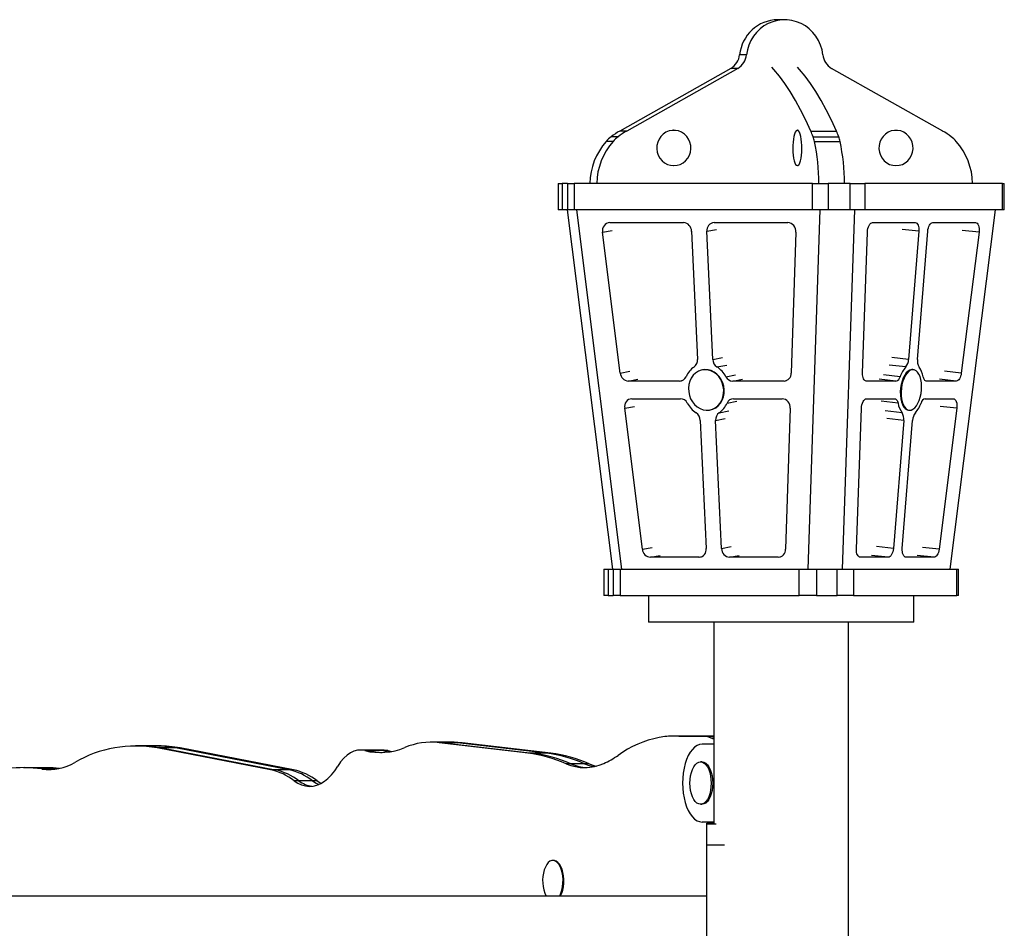
# Model space of a CAD drawing. Units: millimetres. Extents: x 221 to 884, y 266 to 549.
# Drawn here: x 688 to 743, y 424 to 475 of the extents above; entities that cross this region are included whole.
import ezdxf

# ---------------------------------------------------------------- set-up
doc = ezdxf.new("R2010")
doc.units = ezdxf.units.MM

msp = doc.modelspace()

# ---------------------------------------------------------------- linework, layer by layer
at = {"color": 7, "linetype": 'Continuous', "lineweight": 25}
for p, q in [((730.848, 475.384), (730.46, 475.384)), ((728.69, 473.396), (728.302, 473.396)), ((727.805, 472.634), (721.531, 469.091)), ((728.193, 472.634), (721.919, 469.091)), ((728.193, 472.634), (727.805, 472.634)), ((739.778, 469.091), (733.504, 472.634)), ((721.431, 468.771), (721.043, 468.771)), ((721.919, 469.091), (721.531, 469.091)), ((724.583, 469.134), (724.57, 469.134)), ((731.612, 469.134), (731.564, 469.134)), ((732.322, 469.091), (733.771, 469.091)), ((732.453, 468.771), (733.902, 468.771)), ((737.14, 469.134), (737.127, 469.134)), ((721.147, 468.506), (720.759, 468.506)), ((732.529, 468.506), (733.978, 468.506)), ((724.57, 467.134), (724.583, 467.134)), ((731.564, 467.134), (731.612, 467.134)), ((737.127, 467.134), (737.14, 467.134)), ((718.047, 466.134), (718.047, 464.634)), ((718.047, 466.134), (718.268, 466.134)), ((718.268, 466.134), (718.268, 464.634)), ((718.572, 466.134), (718.268, 466.134)), ((718.572, 466.134), (718.572, 464.634)), ((718.572, 466.134), (718.942, 466.134)), ((718.942, 466.134), (718.942, 464.634)), ((732.413, 466.134), (718.942, 466.134)), ((732.413, 464.634), (732.413, 466.134)), ((732.413, 466.134), (733.311, 466.134)), ((733.311, 466.134), (733.311, 464.634)), ((734.547, 466.134), (733.311, 466.134)), ((734.547, 464.634), (734.547, 466.134)), ((734.547, 466.134), (735.386, 466.134)), ((735.386, 466.134), (735.386, 464.634)), ((743.163, 466.134), (735.386, 466.134)), ((743.163, 464.634), (743.163, 466.134)), ((743.163, 466.134), (743.262, 466.134)), ((743.262, 464.634), (743.262, 466.134)), ((718.268, 464.634), (718.047, 464.634)), ((718.572, 464.634), (718.268, 464.634)), ((718.563, 464.634), (721.118, 444.334)), ((718.942, 464.634), (718.572, 464.634)), ((732.413, 464.634), (718.942, 464.634)), ((721.641, 444.334), (719.096, 464.634)), ((732.829, 464.634), (732.164, 444.334)), ((733.311, 464.634), (732.413, 464.634)), ((734.547, 464.634), (733.311, 464.634)), ((734.115, 444.334), (734.816, 464.634)), ((735.386, 464.634), (734.547, 464.634)), ((743.163, 464.634), (735.386, 464.634)), ((742.745, 464.634), (740.19, 444.334)), ((743.262, 464.634), (743.163, 464.634)), ((720.964, 463.919), (725.13, 463.919)), ((726.862, 463.919), (731.027, 463.919)), ((735.818, 463.919), (738.223, 463.919)), ((739.223, 463.919), (741.628, 463.919)), ((721.557, 455.41), (720.558, 463.376)), ((725.586, 463.421), (725.921, 456.184)), ((726.787, 456.184), (726.452, 463.421)), ((731.484, 463.376), (731.223, 455.41)), ((735.251, 455.41), (735.526, 463.376)), ((738.433, 463.421), (737.853, 456.184)), ((738.353, 456.184), (738.933, 463.421)), ((741.834, 463.376), (740.831, 455.41)), ((726.224, 455.59), (726.199, 455.585)), ((738.13, 455.598), (738.087, 455.603)), ((724.911, 454.957), (722.009, 454.957)), ((730.812, 454.957), (727.911, 454.957)), ((737.139, 454.957), (735.463, 454.957)), ((740.546, 454.957), (738.871, 454.957)), ((722.212, 453.961), (724.957, 453.961)), ((727.957, 453.961), (730.701, 453.961)), ((735.474, 453.961), (737.059, 453.961)), ((738.791, 453.961), (740.375, 453.961)), ((722.805, 445.452), (721.806, 453.418)), ((726.618, 453.324), (726.643, 453.328)), ((731.157, 453.418), (730.896, 445.452)), ((734.906, 445.452), (735.182, 453.418)), ((737.842, 453.316), (737.885, 453.311)), ((740.581, 453.418), (739.578, 445.452)), ((726.08, 452.735), (726.416, 445.498)), ((727.282, 445.498), (726.946, 452.735)), ((737.576, 452.735), (736.996, 445.498)), ((737.496, 445.498), (738.076, 452.735)), ((726.006, 445), (723.257, 445)), ((730.486, 445), (727.738, 445)), ((736.706, 445), (735.119, 445)), ((739.293, 445), (737.706, 445)), ((720.63, 444.334), (720.63, 442.834)), ((720.63, 444.334), (720.869, 444.334)), ((720.869, 444.334), (720.869, 442.834)), ((720.869, 444.334), (721.156, 444.334)), ((721.156, 444.334), (721.156, 442.834)), ((721.156, 444.334), (721.556, 444.334)), ((721.556, 444.334), (721.556, 442.834)), ((721.556, 444.334), (731.674, 444.334)), ((731.674, 442.834), (731.674, 444.334)), ((731.674, 444.334), (732.645, 444.334)), ((732.645, 444.334), (732.645, 442.834)), ((732.645, 444.334), (733.823, 444.334)), ((733.823, 442.834), (733.823, 444.334)), ((733.823, 444.334), (734.729, 444.334)), ((734.729, 444.334), (734.729, 442.834)), ((734.729, 444.334), (740.572, 444.334)), ((740.572, 442.834), (740.572, 444.334)), ((740.572, 444.334), (740.679, 444.334)), ((740.679, 442.834), (740.679, 444.334)), ((720.869, 442.834), (720.63, 442.834)), ((720.869, 442.834), (721.156, 442.834)), ((721.556, 442.834), (721.156, 442.834)), ((721.556, 442.834), (731.674, 442.834)), ((723.154, 442.834), (723.154, 441.334)), ((732.645, 442.834), (731.674, 442.834)), ((732.645, 442.834), (733.823, 442.834)), ((734.729, 442.834), (733.823, 442.834)), ((734.729, 442.834), (740.572, 442.834)), ((738.154, 441.334), (738.154, 442.834)), ((740.679, 442.834), (740.572, 442.834)), ((737.149, 441.334), (723.154, 441.334)), ((726.849, 441.334), (726.849, 429.976)), ((734.459, 266.734), (734.459, 441.334)), ((738.154, 441.334), (737.149, 441.334)), ((726.223, 434.879), (724.61, 434.895)), ((724.87, 434.895), (724.61, 434.895)), ((724.87, 434.895), (726.483, 434.879)), ((724.87, 434.895), (724.87, 434.895)), ((725.65, 434.895), (724.87, 434.895)), ((725.65, 434.895), (725.65, 434.895)), ((726.849, 434.883), (725.65, 434.895)), ((725.909, 434.895), (725.65, 434.895)), ((726.849, 434.885), (725.909, 434.895)), ((726.483, 434.879), (726.223, 434.879)), ((726.849, 434.712), (726.784, 434.742)), ((694.413, 434.337), (694.153, 434.337)), ((695.193, 434.337), (694.413, 434.337)), ((695.452, 434.337), (695.193, 434.337)), ((701.792, 432.982), (695.377, 434.219)), ((695.637, 434.219), (695.377, 434.219)), ((695.637, 434.219), (702.052, 432.982)), ((696.417, 434.219), (695.637, 434.219)), ((702.832, 432.982), (696.417, 434.219)), ((696.676, 434.219), (696.417, 434.219)), ((703.091, 432.982), (696.676, 434.219)), ((707.123, 434.098), (706.863, 434.098)), ((707.903, 434.098), (707.123, 434.098)), ((708.162, 434.098), (707.903, 434.098)), ((711.13, 434.544), (710.87, 434.544)), ((711.909, 434.544), (711.13, 434.544)), ((716.341, 433.918), (711.317, 434.518)), ((711.577, 434.518), (711.317, 434.518)), ((711.577, 434.518), (716.6, 433.918)), ((712.357, 434.518), (711.577, 434.518)), ((712.169, 434.544), (711.909, 434.544)), ((717.38, 433.918), (712.357, 434.518)), ((712.616, 434.518), (712.357, 434.518)), ((717.64, 433.918), (712.616, 434.518)), ((726.849, 434.434), (726.18, 434.434)), ((707.371, 434.068), (707.111, 434.068)), ((708.151, 434.068), (707.371, 434.068)), ((708.41, 434.068), (708.151, 434.068)), ((708.41, 434.068), (708.625, 434.021)), ((716.6, 433.918), (716.341, 433.918)), ((717.38, 433.918), (716.6, 433.918)), ((717.64, 433.918), (717.38, 433.918)), ((688.084, 433.105), (687.824, 433.105)), ((688.863, 433.105), (688.084, 433.105)), ((689.119, 433.03), (688.859, 433.03)), ((689.123, 433.105), (688.863, 433.105)), ((702.052, 432.982), (701.792, 432.982)), ((702.832, 432.982), (702.052, 432.982)), ((703.091, 432.982), (702.832, 432.982)), ((718.763, 433.33), (718.503, 433.33)), ((719.542, 433.33), (718.763, 433.33)), ((719.802, 433.33), (719.542, 433.33)), ((726.18, 433.434), (726.093, 433.434)), ((703.386, 432.366), (703.126, 432.366)), ((704.165, 432.366), (703.386, 432.366)), ((704.425, 432.366), (704.165, 432.366)), ((726.093, 431.034), (726.18, 431.034)), ((726.849, 430.034), (726.18, 430.034)), ((726.849, 429.976), (726.454, 429.976)), ((726.454, 429.928), (726.454, 429.976)), ((726.454, 428.734), (726.454, 429.928)), ((726.454, 419.718), (726.454, 428.734)), ((717.79, 427.859), (717.746, 427.859)), ((726.454, 425.834), (629.244, 425.834))]:
    msp.add_line(p, q, dxfattribs=at)
at = {"color": 8, "linetype": 'Continuous', "lineweight": 25}
for p, q in [((720.558, 463.376), (721.106, 463.477)), ((726.452, 463.421), (726.999, 463.522)), ((738.433, 463.421), (737.485, 463.522)), ((741.834, 463.376), (740.885, 463.477)), ((726.787, 456.184), (727.334, 456.285)), ((727.023, 455.753), (727.571, 455.854)), ((737.693, 455.753), (736.745, 455.854)), ((737.853, 456.184), (736.904, 456.285)), ((721.557, 455.41), (722.104, 455.511)), ((727.524, 455.206), (728.072, 455.307)), ((737.375, 455.206), (736.426, 455.307)), ((740.831, 455.41), (739.883, 455.511)), ((722.009, 454.957), (722.557, 455.059)), ((724.911, 454.957), (725.044, 454.982)), ((727.911, 454.957), (728.458, 455.059)), ((730.812, 454.957), (730.946, 454.982)), ((735.463, 454.957), (735.437, 454.96)), ((737.139, 454.957), (736.19, 455.059)), ((738.871, 454.957), (738.844, 454.96)), ((740.546, 454.957), (739.597, 455.059)), ((727.593, 453.712), (728.141, 453.814)), ((737.255, 453.712), (736.307, 453.814)), ((721.806, 453.418), (722.354, 453.52)), ((727.143, 453.166), (727.691, 453.267)), ((737.486, 453.166), (736.537, 453.267)), ((740.581, 453.418), (739.632, 453.52)), ((726.946, 452.735), (727.494, 452.836)), ((737.576, 452.735), (736.628, 452.836)), ((722.805, 445.452), (723.353, 445.554)), ((727.282, 445.498), (727.829, 445.599)), ((736.996, 445.498), (736.047, 445.599)), ((739.578, 445.452), (738.629, 445.554)), ((723.257, 445), (723.805, 445.101)), ((726.006, 445), (726.139, 445.024)), ((727.738, 445), (728.285, 445.101)), ((730.486, 445), (730.62, 445.024)), ((735.119, 445), (735.093, 445.003)), ((736.706, 445), (735.757, 445.101)), ((737.706, 445), (737.68, 445.003)), ((739.293, 445), (738.344, 445.101)), ((726.849, 434.879), (726.483, 434.879)), ((726.849, 434.742), (726.784, 434.742)), ((689.661, 433.03), (689.119, 433.03)), ((726.454, 429.928), (726.975, 429.928)), ((727.449, 428.734), (726.454, 428.734))]:
    msp.add_line(p, q, dxfattribs=at)
at = {"color": 7, "linetype": 'Continuous', "lineweight": 25, "flags": 128}
for points in [[(733.007, 473.396), (732.958, 473.675), (732.875, 473.947), (732.76, 474.205), (732.614, 474.446), (732.44, 474.666), (732.241, 474.861), (732.019, 475.029), (731.779, 475.167), (731.524, 475.272), (731.258, 475.343), (730.986, 475.379), (730.711, 475.379), (730.439, 475.343), (730.173, 475.272), (729.918, 475.167), (729.677, 475.029), (729.456, 474.861), (729.257, 474.666), (729.083, 474.446), (728.937, 474.205), (728.822, 473.947), (728.739, 473.675), (728.69, 473.396)], [(732.322, 469.091), (732.04, 469.707), (731.751, 470.284), (731.458, 470.823), (731.16, 471.322), (730.858, 471.781), (730.552, 472.199), (730.243, 472.576), (730.124, 472.709)], [(733.771, 469.091), (733.488, 469.707), (733.2, 470.284), (732.907, 470.823), (732.609, 471.322), (732.307, 471.781), (732.001, 472.199), (731.691, 472.576), (731.573, 472.709)], [(724.583, 467.134), (724.766, 467.152), (724.942, 467.205), (725.105, 467.292), (725.249, 467.41), (725.37, 467.554), (725.461, 467.718), (725.521, 467.898), (725.548, 468.086), (725.539, 468.276), (725.496, 468.461), (725.419, 468.634), (725.313, 468.789), (725.18, 468.92), (725.025, 469.023), (724.855, 469.093), (724.675, 469.129), (724.491, 469.129), (724.311, 469.093), (724.14, 469.023), (723.986, 468.92), (723.853, 468.789), (723.746, 468.634), (723.67, 468.461), (723.627, 468.276), (723.618, 468.086), (723.644, 467.898), (723.704, 467.718), (723.796, 467.554), (723.916, 467.41), (724.061, 467.292), (724.224, 467.205), (724.4, 467.152), (724.583, 467.134)], [(731.564, 467.134), (731.613, 467.152), (731.66, 467.205), (731.704, 467.292), (731.742, 467.41), (731.775, 467.554), (731.799, 467.718), (731.815, 467.898), (731.822, 468.086), (731.82, 468.276), (731.808, 468.461), (731.788, 468.634), (731.759, 468.789), (731.724, 468.92), (731.682, 469.023), (731.637, 469.093), (731.588, 469.129), (731.539, 469.129), (731.491, 469.093), (731.445, 469.023), (731.404, 468.92), (731.368, 468.789), (731.34, 468.634), (731.319, 468.461), (731.308, 468.276), (731.305, 468.086), (731.312, 467.898), (731.328, 467.718), (731.353, 467.554), (731.385, 467.41), (731.424, 467.292), (731.468, 467.205), (731.515, 467.152), (731.564, 467.134)], [(737.14, 467.134), (737.323, 467.152), (737.499, 467.205), (737.662, 467.292), (737.806, 467.41), (737.927, 467.554), (738.018, 467.718), (738.079, 467.898), (738.105, 468.086), (738.096, 468.276), (738.053, 468.461), (737.976, 468.634), (737.87, 468.789), (737.737, 468.92), (737.582, 469.023), (737.412, 469.093), (737.232, 469.129), (737.048, 469.129), (736.868, 469.093), (736.697, 469.023), (736.543, 468.92), (736.41, 468.789), (736.303, 468.634), (736.227, 468.461), (736.184, 468.276), (736.175, 468.086), (736.201, 467.898), (736.261, 467.718), (736.353, 467.554), (736.473, 467.41), (736.618, 467.292), (736.781, 467.205), (736.957, 467.152), (737.14, 467.134)], [(735.526, 463.376), (735.535, 463.479), (735.554, 463.58), (735.583, 463.674), (735.621, 463.757), (735.665, 463.825), (735.714, 463.876), (735.766, 463.908), (735.818, 463.919)], [(738.223, 463.919), (738.271, 463.909), (738.316, 463.881), (738.355, 463.835), (738.388, 463.773), (738.413, 463.697), (738.43, 463.611), (738.436, 463.518), (738.433, 463.421)], [(738.933, 463.421), (738.946, 463.518), (738.968, 463.611), (738.998, 463.697), (739.035, 463.773), (739.078, 463.835), (739.125, 463.881), (739.174, 463.909), (739.223, 463.919)], [(741.628, 463.919), (741.679, 463.908), (741.726, 463.876), (741.767, 463.825), (741.8, 463.757), (741.824, 463.674), (741.838, 463.58), (741.841, 463.479), (741.834, 463.376)], [(727.405, 454.455), (727.379, 454.659), (727.323, 454.857), (727.236, 455.042), (727.124, 455.208), (726.988, 455.35), (726.834, 455.463), (726.666, 455.544), (726.49, 455.589), (726.311, 455.599), (726.135, 455.571), (725.969, 455.508), (725.816, 455.41), (725.682, 455.282), (725.572, 455.128), (725.488, 454.951), (725.435, 454.759), (725.412, 454.557), (725.422, 454.352), (725.463, 454.15), (725.534, 453.958), (725.634, 453.782), (725.759, 453.627), (725.904, 453.499), (726.066, 453.402), (726.239, 453.338), (726.417, 453.311), (726.595, 453.32), (726.767, 453.366), (726.927, 453.446), (727.071, 453.559), (727.194, 453.701), (727.291, 453.867), (727.36, 454.052), (727.398, 454.25), (727.405, 454.455)], [(727.43, 454.459), (727.404, 454.664), (727.347, 454.862), (727.261, 455.047), (727.149, 455.213), (727.013, 455.354), (726.859, 455.468), (726.691, 455.548), (726.515, 455.594), (726.336, 455.603), (726.224, 455.59)], [(735.463, 454.957), (735.418, 454.966), (735.376, 454.991), (735.337, 455.032), (735.305, 455.087), (735.279, 455.155), (735.261, 455.234), (735.252, 455.319), (735.251, 455.41)], [(738.087, 455.603), (738.031, 455.603), (737.926, 455.576), (737.823, 455.512), (737.724, 455.415), (737.634, 455.287), (737.553, 455.132), (737.486, 454.956), (737.435, 454.764), (737.4, 454.562), (737.384, 454.357), (737.386, 454.155), (737.407, 453.962), (737.445, 453.786), (737.501, 453.632), (737.571, 453.504), (737.654, 453.406), (737.747, 453.343), (737.842, 453.316)], [(738.583, 454.455), (738.59, 454.659), (738.578, 454.857), (738.548, 455.042), (738.501, 455.208), (738.438, 455.35), (738.361, 455.463), (738.273, 455.544), (738.176, 455.589), (738.074, 455.599), (737.969, 455.571), (737.866, 455.508), (737.768, 455.41), (737.677, 455.282), (737.597, 455.128), (737.53, 454.951), (737.478, 454.759), (737.443, 454.557), (737.427, 454.352), (737.429, 454.15), (737.45, 453.958), (737.489, 453.782), (737.544, 453.627), (737.614, 453.499), (737.697, 453.402), (737.79, 453.338), (737.89, 453.311), (737.994, 453.32), (738.098, 453.366), (738.199, 453.446), (738.294, 453.559), (738.38, 453.701), (738.454, 453.867), (738.514, 454.052), (738.557, 454.25), (738.583, 454.455)], [(740.831, 455.41), (740.815, 455.319), (740.792, 455.234), (740.761, 455.155), (740.725, 455.087), (740.684, 455.032), (740.639, 454.991), (740.593, 454.966), (740.546, 454.957)], [(738.871, 454.957), (738.838, 454.961), (738.807, 454.974), (738.778, 454.995), (738.751, 455.024), (738.727, 455.06), (738.705, 455.103), (738.688, 455.152), (738.674, 455.206)], [(726.643, 453.328), (726.792, 453.37), (726.952, 453.451), (727.096, 453.564), (727.219, 453.706), (727.316, 453.872), (727.385, 454.057), (727.423, 454.255), (727.43, 454.459)], [(735.182, 453.418), (735.191, 453.522), (735.21, 453.622), (735.239, 453.716), (735.277, 453.799), (735.321, 453.868), (735.37, 453.919), (735.422, 453.951), (735.474, 453.961)], [(737.059, 453.961), (737.091, 453.957), (737.122, 453.944), (737.151, 453.923), (737.178, 453.895), (737.203, 453.858), (737.224, 453.816), (737.241, 453.767), (737.255, 453.712)], [(740.375, 453.961), (740.426, 453.951), (740.473, 453.919), (740.513, 453.868), (740.547, 453.799), (740.571, 453.716), (740.585, 453.622), (740.588, 453.522), (740.581, 453.418)], [(735.119, 445), (735.074, 445.008), (735.031, 445.033), (734.993, 445.074), (734.961, 445.13), (734.935, 445.198), (734.917, 445.276), (734.908, 445.362), (734.906, 445.452)], [(736.996, 445.498), (736.983, 445.4), (736.962, 445.307), (736.932, 445.221), (736.894, 445.146), (736.852, 445.084), (736.805, 445.038), (736.755, 445.009), (736.706, 445)], [(737.706, 445), (737.658, 445.009), (737.613, 445.038), (737.574, 445.084), (737.541, 445.146), (737.516, 445.221), (737.5, 445.307), (737.493, 445.4), (737.496, 445.498)], [(739.578, 445.452), (739.562, 445.362), (739.539, 445.276), (739.508, 445.198), (739.472, 445.13), (739.43, 445.074), (739.386, 445.033), (739.339, 445.008), (739.293, 445)], [(707.111, 434.068), (706.908, 434.097), (706.705, 434.086), (706.503, 434.033), (706.305, 433.94), (706.112, 433.807), (705.927, 433.635), (705.752, 433.428), (705.589, 433.185)], [(707.123, 434.098), (707.168, 434.097), (707.371, 434.068)], [(707.123, 434.098), (707.168, 434.097), (707.371, 434.068)], [(708.151, 434.068), (707.948, 434.097), (707.903, 434.098)], [(708.151, 434.068), (707.948, 434.097), (707.903, 434.098)], [(708.41, 434.068), (708.207, 434.097), (708.162, 434.098)], [(711.577, 434.518), (711.333, 434.539), (711.13, 434.544)], [(711.577, 434.518), (711.333, 434.539), (711.13, 434.544)], [(711.909, 434.544), (712.112, 434.539), (712.357, 434.518)], [(711.909, 434.544), (712.112, 434.539), (712.357, 434.518)], [(712.169, 434.544), (712.372, 434.539), (712.616, 434.518)], [(726.18, 434.434), (726.036, 434.415), (725.895, 434.359), (725.759, 434.266), (725.63, 434.139), (725.51, 433.979), (725.402, 433.789), (725.307, 433.573), (725.227, 433.334), (725.163, 433.076), (725.117, 432.803), (725.089, 432.521), (725.08, 432.234)], [(708.151, 434.068), (708.433, 434.009), (708.495, 433.999)], [(708.151, 434.068), (708.433, 434.009), (708.495, 433.999)], [(689.119, 433.03), (689.356, 433.005), (689.39, 433.004)], [(689.119, 433.03), (689.356, 433.005), (689.39, 433.004)], [(703.126, 432.366), (703.333, 432.231), (703.545, 432.133), (703.761, 432.072), (703.978, 432.049), (704.196, 432.064), (704.412, 432.117), (704.625, 432.207), (704.833, 432.334), (705.035, 432.496), (705.23, 432.694), (705.414, 432.924), (705.589, 433.185)], [(719.542, 433.33), (719.804, 433.232), (720.068, 433.163)], [(719.542, 433.33), (719.804, 433.232), (720.068, 433.163)], [(719.802, 433.33), (720.064, 433.232), (720.197, 433.194)], [(726.093, 431.034), (725.989, 431.052), (725.888, 431.106), (725.793, 431.195), (725.707, 431.314), (725.634, 431.462), (725.574, 431.634), (725.529, 431.823), (725.502, 432.025), (725.493, 432.234), (725.502, 432.442), (725.529, 432.644), (725.574, 432.834), (725.634, 433.005), (725.707, 433.153), (725.793, 433.273), (725.888, 433.361), (725.989, 433.416), (726.093, 433.434), (726.197, 433.416), (726.298, 433.361), (726.393, 433.273), (726.479, 433.153), (726.553, 433.005), (726.613, 432.834), (726.657, 432.644), (726.684, 432.442), (726.693, 432.234), (726.684, 432.025), (726.657, 431.823), (726.613, 431.634), (726.553, 431.462), (726.479, 431.314), (726.393, 431.195), (726.298, 431.106), (726.197, 431.052), (726.093, 431.034)], [(726.18, 433.434), (726.284, 433.416), (726.385, 433.361), (726.48, 433.273), (726.565, 433.153), (726.639, 433.005), (726.699, 432.834), (726.744, 432.644), (726.771, 432.442), (726.78, 432.234), (726.771, 432.025), (726.744, 431.823), (726.699, 431.634), (726.639, 431.462), (726.565, 431.314), (726.48, 431.195), (726.385, 431.106), (726.284, 431.052), (726.18, 431.034)], [(704.165, 432.366), (704.372, 432.231), (704.521, 432.158)], [(704.165, 432.366), (704.372, 432.231), (704.521, 432.158)], [(704.425, 432.366), (704.632, 432.231), (704.651, 432.221)], [(725.08, 432.234), (725.089, 431.947), (725.117, 431.664), (725.163, 431.392), (725.227, 431.134), (725.307, 430.894), (725.402, 430.678), (725.51, 430.488), (725.63, 430.328), (725.759, 430.201), (725.895, 430.109), (726.036, 430.053), (726.18, 430.034)], [(718.119, 425.834), (718.132, 425.856), (718.202, 426.007), (718.257, 426.181), (718.296, 426.372), (718.317, 426.574), (718.32, 426.78), (718.305, 426.984), (718.271, 427.179), (718.221, 427.359), (718.155, 427.518), (718.076, 427.651), (717.987, 427.753), (717.89, 427.823), (717.788, 427.856), (717.685, 427.852), (717.584, 427.812), (717.488, 427.737), (717.401, 427.628), (717.324, 427.49), (717.261, 427.326), (717.261, 427.326)], [(718.163, 425.834), (718.175, 425.856), (718.245, 426.007), (718.301, 426.181), (718.339, 426.372), (718.361, 426.574), (718.364, 426.78), (718.348, 426.984), (718.315, 427.179), (718.264, 427.359), (718.199, 427.518), (718.12, 427.651), (718.03, 427.753), (717.933, 427.823), (717.832, 427.856), (717.79, 427.859)]]:
    msp.add_lwpolyline(points, dxfattribs=at)
at = {"color": 7, "linetype": 'Continuous', "lineweight": 25}
for centre, radius, start, end in [((730.492, 473.184), 2.2, 90.8189, 174.4711), ((727.306, 473.502), 1.001, 299.8701, 353.8844), ((727.694, 473.502), 1.001, 299.8701, 353.8844), ((734.002, 473.502), 1.001, 186.1156, 240.1299), ((722.211, 467.23), 1.933, 127.1744, 138.7032), ((723.669, 465.306), 4.348, 119.4613, 127.1626), ((722.599, 467.23), 1.933, 127.1744, 138.7032), ((724.058, 465.306), 4.348, 119.4613, 127.1626), ((729.263, 467.657), 3.379, 19.2439, 25.1203), ((730.035, 467.931), 2.56, 12.9818, 19.1464), ((730.712, 467.657), 3.379, 19.2439, 25.1203), ((731.484, 467.931), 2.56, 12.9818, 19.1464), ((737.639, 465.306), 4.348, 52.8374, 60.5387), ((739.098, 467.23), 1.933, 41.2967, 52.8255), ((723.581, 466.041), 3.747, 138.8685, 178.5868), ((723.969, 466.041), 3.747, 138.8685, 178.5868), ((721.678, 466.175), 11.099, 359.7867, 12.1244), ((723.127, 466.175), 11.099, 359.7867, 12.1244), ((737.727, 466.041), 3.747, 1.4131, 41.1315), ((721, 463.468), 0.452, 94.5751, 191.8359), ((725.09, 463.425), 0.495, 359.5117, 85.47), ((726.893, 463.475), 0.445, 94.0269, 187.0353), ((730.984, 463.419), 0.501, 355.0059, 85.092), ((725.432, 456.146), 0.49, 306.5849, 4.4049), ((727.329, 456.201), 0.543, 181.8001, 235.6846), ((737.118, 456.211), 0.736, 321.4836, 357.896), ((738.995, 456.093), 0.648, 171.9862, 211.7012), ((722.044, 455.444), 0.489, 184.0581, 265.8667), ((726.482, 454.67), 1.321, 124.9871, 156.075), ((726.194, 454.49), 1.511, 28.2873, 56.6943), ((730.786, 455.393), 0.437, 273.4907, 2.1512), ((738.897, 454.686), 1.608, 138.4432, 161.1286), ((737.364, 454.975), 1.33, 9.9844, 35.7689), ((724.901, 455.36), 0.403, 271.3176, 337.4952), ((727.928, 455.408), 0.452, 206.6248, 267.8097), ((737.061, 455.267), 0.32, 284.0153, 348.9263), ((722.248, 453.511), 0.452, 94.5751, 191.8359), ((724.939, 453.51), 0.452, 26.6248, 87.8097), ((726.674, 454.428), 1.511, 208.2873, 236.6943), ((726.385, 454.248), 1.321, 304.9871, 336.075), ((727.966, 453.558), 0.403, 91.3176, 157.4952), ((730.658, 453.462), 0.501, 355.0059, 85.092), ((738.565, 453.943), 1.33, 189.9844, 215.7689), ((737.032, 454.233), 1.608, 318.4432, 341.1286), ((738.868, 453.651), 0.32, 104.0153, 168.9263), ((725.538, 452.717), 0.543, 1.8001, 55.6846), ((727.435, 452.772), 0.49, 126.5849, 184.4049), ((736.934, 452.825), 0.648, 351.9862, 31.7012), ((738.812, 452.708), 0.736, 141.4836, 177.896), ((723.292, 445.487), 0.489, 184.0581, 265.8667), ((725.974, 445.443), 0.445, 274.0269, 7.0353), ((727.777, 445.493), 0.495, 179.5117, 265.47), ((730.459, 445.436), 0.437, 273.4907, 2.1512), ((724.912, 428.974), 5.951, 101.1854, 125.8066), ((724.656, 429.945), 4.95, 90.5298, 100.4576), ((726.193, 433.533), 1.346, 63.9407, 88.7046), ((726.459, 433.581), 1.298, 72.5001, 88.9513), ((694.159, 427.539), 6.79, 79.6609, 120.2757), ((694.411, 427.896), 6.441, 79.0257, 89.9796), ((695.19, 427.896), 6.441, 79.0257, 89.9796), ((695.45, 427.896), 6.441, 79.0257, 89.9796), ((707.979, 437.565), 3.603, 256.0693, 292.766), ((710.872, 430.655), 3.888, 83.4311, 112.6842), ((708.241, 437.542), 3.582, 255.9442, 267.8286), ((715.378, 426.105), 7.872, 66.6096, 82.9774), ((715.638, 426.105), 7.872, 66.6096, 82.9774), ((716.417, 426.105), 7.872, 66.6096, 82.9774), ((716.677, 426.105), 7.872, 66.6096, 82.9774), ((718.699, 437.675), 4.74, 293.8798, 305.1844), ((687.824, 425.976), 7.13, 81.6521, 97.2944), ((688.082, 425.956), 7.149, 81.6613, 89.9877), ((689.255, 435.942), 2.939, 262.2757, 300.2511), ((688.862, 425.968), 7.137, 82.7044, 89.992), ((689.123, 425.981), 7.124, 84.0333, 89.996), ((701.122, 429.779), 3.272, 52.2318, 78.1789), ((701.382, 429.779), 3.272, 52.2318, 78.1789), ((702.161, 429.779), 3.272, 52.2318, 78.1789), ((702.421, 429.779), 3.272, 52.2318, 78.1789), ((719.548, 435.708), 2.598, 246.2768, 294.3159), ((719.827, 435.772), 2.664, 246.4686, 266.7999), ((704.311, 433.54), 1.495, 231.7617, 263.0988), ((719.17, 426.719), 2.003, 162.3595, 206.2383)]:
    msp.add_arc(centre, radius, start, end, dxfattribs=at)

doc.saveas('drawing.dxf')
